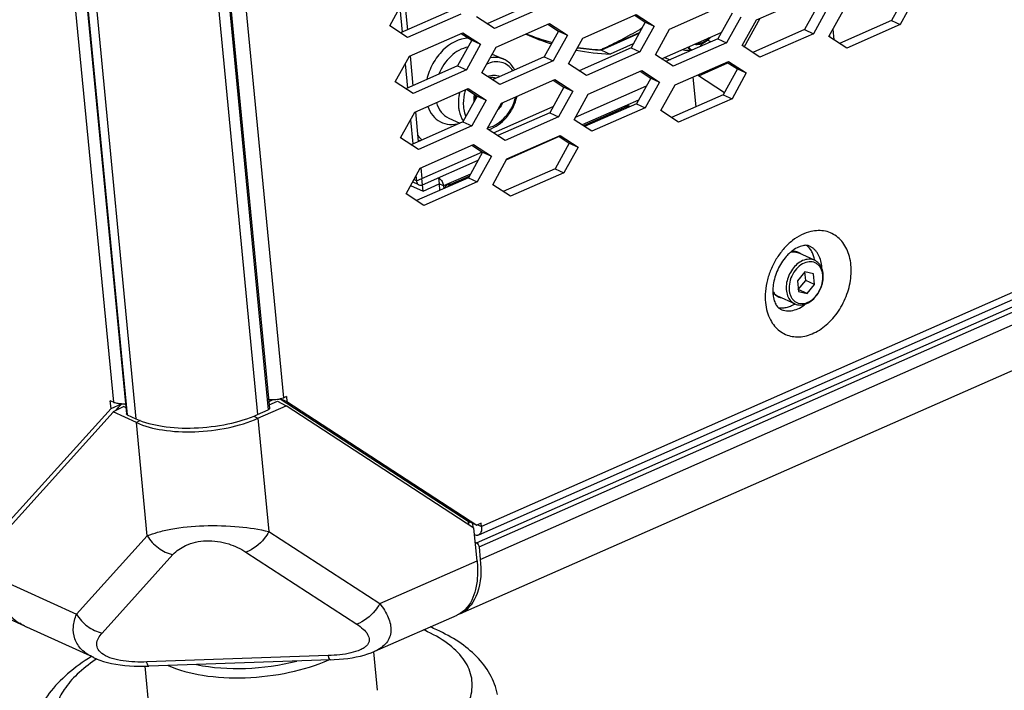
# Model space of a CAD drawing. Units: millimetres. Extents: x -1245 to 2499, y -983 to 1594.
# Drawn here: x 1718 to 1860, y 801 to 897 of the extents above; entities that cross this region are included whole.
import ezdxf

# ---------------------------------------------------------------- set-up
doc = ezdxf.new("R2010")
doc.units = ezdxf.units.MM
doc.header["$LTSCALE"] = 46.255
doc.layers.get('0').update_dxf_attribs({"linetype": 'CONTINUOUS'})
for name, color, linetype in [('00_COMPONENTS', 7, 'CONTINUOUS'), ('02___PRT_ALL_AXES', 7, 'CONTINUOUS'), ('10_ALL_CHAMFER', 7, 'CONTINUOUS'), ('20_ALL_FEATURES', 7, 'CONTINUOUS'), ('3_ALL_AXES', 7, 'CONTINUOUS'), ('7_ALL_FEATURES', 7, 'CONTINUOUS')]:
    doc.layers.add(name, color=color, linetype=linetype)

msp = doc.modelspace()

# ---------------------------------------------------------------- linework, layer by layer
at = {"color": 9, "linetype": 'Continuous'}
msp.add_line((1719.04, 969.27), (1731.29, 842.22), dxfattribs=at)
at = {"color": 2, "linetype": 'Continuous'}
msp.add_line((1826.45, 857.95), (1826.48, 857.98), dxfattribs=at)
at = {"color": 3, "linetype": 'Continuous'}
for p, q in [((1730.95, 841.34), (1730.85, 842.42)), ((1731.29, 842.22), (1730.85, 842.42)), ((1713.66, 822.2), (1730.95, 841.34))]:
    msp.add_line(p, q, dxfattribs=at)
at = {"color": 7, "linetype": 'Continuous'}
for p, q in [((1730.95, 841.34), (1732.45, 842)), ((1731.57, 841), (1732.47, 842))]:
    msp.add_line(p, q, dxfattribs=at)
at = {"color": 3, "linetype": 'Continuous'}
msp.add_arc((1732.48, 846.53), 4.53, 269.915, 276.8863, dxfattribs=at)
at = {"color": 7, "linetype": 'Continuous'}
for points, knots in [([(1830.39, 863.58), (1830.37, 863.59), (1830.33, 863.62), (1830.28, 863.65), (1830.25, 863.67), (1830.22, 863.69), (1830.21, 863.7), (1830.2, 863.71), (1830.19, 863.71), (1830.18, 863.71), (1830.18, 863.72), (1830.16, 863.73), (1830.13, 863.74), (1830.09, 863.76), (1830.05, 863.78), (1830.02, 863.8), (1830, 863.81), (1829.99, 863.81), (1829.98, 863.82), (1829.98, 863.82), (1829.96, 863.82), (1829.95, 863.83), (1829.92, 863.84), (1829.88, 863.85), (1829.84, 863.86), (1829.81, 863.87), (1829.79, 863.88), (1829.77, 863.89), (1829.76, 863.89), (1829.75, 863.9), (1829.74, 863.9), (1829.72, 863.9), (1829.7, 863.91), (1829.68, 863.91), (1829.65, 863.92), (1829.62, 863.92), (1829.58, 863.93), (1829.55, 863.94), (1829.53, 863.94), (1829.52, 863.94), (1829.51, 863.95), (1829.5, 863.95), (1829.49, 863.95), (1829.47, 863.95), (1829.44, 863.95), (1829.39, 863.95), (1829.34, 863.96), (1829.31, 863.96), (1829.28, 863.96), (1829.27, 863.96), (1829.26, 863.96), (1829.26, 863.96), (1829.24, 863.96), (1829.22, 863.96), (1829.19, 863.96), (1829.15, 863.96), (1829.09, 863.95), (1829.04, 863.95), (1829.01, 863.95)], [0, 0, 0, 0, 0.0625, 0.09375, 0.125, 0.140625, 0.15625, 0.164062, 0.167969, 0.171875, 0.179688, 0.1875, 0.21875, 0.25, 0.28125, 0.3125, 0.320312, 0.328125, 0.332031, 0.335938, 0.34375, 0.359375, 0.375, 0.40625, 0.4375, 0.453125, 0.46875, 0.484375, 0.492188, 0.5, 0.507812, 0.515625, 0.53125, 0.546875, 0.5625, 0.59375, 0.625, 0.640625, 0.65625, 0.664062, 0.667969, 0.671875, 0.679688, 0.6875, 0.71875, 0.75, 0.78125, 0.8125, 0.820312, 0.828125, 0.832031, 0.835938, 0.84375, 0.859375, 0.875, 0.90625, 0.9375, 1, 1, 1, 1]), ([(1826.33, 858.1), (1826.35, 858.08), (1826.38, 858.04), (1826.42, 857.99), (1826.44, 857.96), (1826.46, 857.94), (1826.47, 857.92), (1826.48, 857.91), (1826.49, 857.9), (1826.5, 857.89), (1826.51, 857.88), (1826.54, 857.85), (1826.57, 857.82), (1826.6, 857.79), (1826.63, 857.76), (1826.64, 857.75), (1826.65, 857.74), (1826.65, 857.73), (1826.66, 857.73), (1826.67, 857.72), (1826.69, 857.71), (1826.71, 857.69), (1826.74, 857.67), (1826.77, 857.64), (1826.8, 857.62), (1826.81, 857.61), (1826.83, 857.6), (1826.84, 857.59), (1826.85, 857.58), (1826.85, 857.58), (1826.86, 857.58), (1826.86, 857.57), (1826.87, 857.57), (1826.89, 857.56), (1826.91, 857.55), (1826.93, 857.53), (1826.97, 857.51), (1827, 857.49), (1827.02, 857.48), (1827.04, 857.47), (1827.05, 857.46), (1827.06, 857.46), (1827.06, 857.46), (1827.07, 857.45), (1827.09, 857.44), (1827.13, 857.43), (1827.17, 857.41), (1827.21, 857.39), (1827.24, 857.38), (1827.26, 857.37), (1827.27, 857.37), (1827.28, 857.37), (1827.29, 857.36), (1827.3, 857.36), (1827.32, 857.35), (1827.35, 857.35), (1827.38, 857.34), (1827.44, 857.32), (1827.49, 857.31), (1827.52, 857.3)], [0, 0, 0, 0, 0.0625, 0.09375, 0.125, 0.140625, 0.15625, 0.164062, 0.171875, 0.179688, 0.1875, 0.21875, 0.25, 0.28125, 0.3125, 0.320312, 0.328125, 0.332031, 0.335938, 0.34375, 0.359375, 0.375, 0.40625, 0.4375, 0.453125, 0.46875, 0.484375, 0.492188, 0.496094, 0.5, 0.503906, 0.507812, 0.515625, 0.53125, 0.546875, 0.5625, 0.59375, 0.625, 0.640625, 0.65625, 0.664062, 0.667969, 0.671875, 0.679688, 0.6875, 0.71875, 0.75, 0.78125, 0.8125, 0.820312, 0.828125, 0.832031, 0.835938, 0.84375, 0.859375, 0.875, 0.90625, 0.9375, 1, 1, 1, 1])]:
    msp.add_open_spline(points, degree=3, knots=knots, dxfattribs=at)
at = {"color": 3, "linetype": 'Continuous'}
msp.add_open_spline([(1732.47, 842), (1732.26, 842), (1731.94, 842.03), (1731.55, 842.12), (1731.37, 842.18), (1731.29, 842.22)], degree=3, knots=[0, 0, 0, 0, 0.541967, 0.783931, 1, 1, 1, 1], dxfattribs=at)
at = {"layer": '00_COMPONENTS', "color": 9, "linetype": 'Continuous'}
for p, q in [((1783.63, 821.98), (2214.45, 1011.74)), ((1783.99, 821.39), (2214.81, 1011.14)), ((1784.16, 819.6), (2214.98, 1009.35)), ((1720.85, 969.32), (1733.28, 840.42)), ((1739.65, 969.35), (1752.08, 840.46)), ((1741.19, 970.03), (1753.61, 841.14)), ((1722.12, 968.74), (1734.55, 839.85)), ((1808.06, 887.76), (1797.85, 883.26)), ((1806.96, 885.77), (1805.01, 884.91)), ((1805.25, 884.8), (1805.01, 884.91)), ((1774.97, 874.11), (1774.58, 874.3)), ((1774.97, 874.11), (1775.74, 874.45)), ((1775.83, 873.56), (1775.74, 874.45)), ((1778.86, 873.39), (1778.22, 873.68)), ((1779.62, 873.73), (1778.86, 873.39)), ((1779.87, 873.62), (1779.62, 873.73)), ((1751.53, 840.23), (1752.13, 839.92)), ((1735.16, 839.59), (1734.6, 839.3)), ((1736.17, 822.98), (1734.6, 839.3)), ((1752.13, 839.92), (1753.7, 823.6)), ((1782.44, 824.87), (1782.69, 824.98)), ((1725.97, 811.69), (1736.17, 822.98)), ((1753.7, 823.6), (1769.67, 813.22)), ((1729.67, 808.98), (1739.88, 820.28)), ((1750.39, 820.65), (1766.36, 810.27)), ((1769.67, 813.22), (1783.7, 819.39)), ((1714.43, 816.97), (1725.97, 811.69)), ((1762.26, 805.73), (1736.09, 804.81))]:
    msp.add_line(p, q, dxfattribs=at)
at = {"layer": '00_COMPONENTS', "color": 7, "linetype": 'Continuous'}
for p, q in [((1781.29, 811.78), (2212.11, 1001.54)), ((1370.3, 969.39), (1718.46, 810.02)), ((1720.74, 969.44), (1733.17, 840.55)), ((1741.37, 970.22), (1753.8, 841.33)), ((1773.26, 900.18), (1773.67, 895.9)), ((1822.2, 893.41), (1824.49, 897.55)), ((1801.48, 893.02), (1807.11, 895.5)), ((1807.03, 895.35), (1801.61, 892.96)), ((1810.28, 891.73), (1818.9, 895.52)), ((1834.98, 895.96), (1835.13, 894.44)), ((1817.39, 894.16), (1816.92, 894.38)), ((1801.61, 892.96), (1802.88, 892.38)), ((1806.2, 893.85), (1802.88, 892.38)), ((1814.3, 893.14), (1814.61, 893)), ((1774.04, 892.12), (1774.45, 887.84)), ((1785.9, 892.4), (1787.55, 891.64)), ((1810.73, 891.92), (1811.51, 891.57)), ((1815.64, 889.27), (1819.86, 891.13)), ((1814.8, 889.08), (1815.21, 884.8)), ((1815.48, 889.38), (1819.35, 886.86)), ((1774.81, 884.07), (1775.23, 879.79)), ((1786.06, 881.06), (1794.68, 884.85)), ((1805.01, 884.91), (1798.83, 882.19)), ((1805.25, 884.8), (1799.03, 882.06)), ((1805.73, 884.82), (1805.51, 884.93)), ((1779.62, 883.18), (1781.24, 882.44)), ((1775.2, 880.03), (1775.49, 879.9)), ((1795.54, 880.52), (1787.95, 877.18)), ((1775.74, 874.45), (1784.46, 878.29)), ((1775.59, 876.01), (1775.74, 874.45)), ((1778.14, 874.58), (1778.22, 873.68)), ((1782.74, 875.1), (1779.62, 873.73)), ((1782.59, 874.82), (1779.87, 873.62)), ((1775.91, 872.66), (1775.83, 873.56)), ((1778.86, 873.39), (1778.89, 873)), ((1732.78, 841.61), (1731.25, 840.84)), ((1731.62, 841.02), (1732.5, 842)), ((1732.78, 841.61), (1733.08, 841.47)), ((1732.83, 842.02), (1733.04, 841.92)), ((1752.13, 839.92), (1756.17, 841.7)), ((1754.26, 842.56), (1753.7, 842.31)), ((1753.74, 841.86), (1754.92, 842.38)), ((1754.92, 842.38), (1756.17, 841.7)), ((1755.35, 842.7), (1782.42, 825.1)), ((1783.24, 824.09), (1756.17, 841.7)), ((1713.98, 821.67), (1731.25, 840.8)), ((1731.25, 840.8), (1731.25, 840.84)), ((1734.6, 839.3), (1731.25, 840.84)), ((1733.28, 840.42), (1734.55, 839.85)), ((1752.08, 840.46), (1753.61, 841.14)), ((1782.42, 825.1), (1782.47, 824.6)), ((1783.7, 819.39), (1783.24, 824.09)), ((1783.44, 822.07), (1783.63, 821.98)), ((1783.99, 821.39), (1784.16, 819.6)), ((1768.95, 806.35), (1780.82, 811.58)), ((1728.46, 805.44), (1718.84, 809.84)), ((1767.42, 805.81), (1767.95, 805.97)), ((1767.95, 805.97), (1768.45, 806.14)), ((1768.45, 806.14), (1768.95, 806.35)), ((1769.35, 800.73), (1768.81, 806.29)), ((1728.45, 805.44), (1728.82, 805.28)), ((1728.82, 805.28), (1729.34, 805.08)), ((1729.34, 805.08), (1729.88, 804.9)), ((1729.88, 804.9), (1730.45, 804.75)), ((1730.45, 804.75), (1731.03, 804.61)), ((1731.03, 804.61), (1731.64, 804.49)), ((1762.58, 805.13), (1736.41, 804.21)), ((1762.58, 805.13), (1763.13, 805.15)), ((1763.13, 805.15), (1763.81, 805.2)), ((1763.81, 805.2), (1764.46, 805.26)), ((1764.46, 805.26), (1765.1, 805.33)), ((1765.1, 805.33), (1765.71, 805.43)), ((1765.71, 805.43), (1766.3, 805.54)), ((1766.3, 805.54), (1766.88, 805.66)), ((1766.88, 805.66), (1767.42, 805.81)), ((1731.64, 804.49), (1732.27, 804.39)), ((1732.27, 804.39), (1732.93, 804.31)), ((1732.93, 804.31), (1733.6, 804.26)), ((1733.6, 804.26), (1734.31, 804.22)), ((1734.31, 804.22), (1735.04, 804.2)), ((1735.04, 804.2), (1735.79, 804.2)), ((1735.79, 804.2), (1736.41, 804.21)), ((1736.5, 797.56), (1735.86, 804.2))]:
    msp.add_line(p, q, dxfattribs=at)
at = {"layer": '00_COMPONENTS', "color": 3, "linetype": 'Continuous'}
for p, q in [((1772.57, 899.05), (1772.9, 895.56)), ((1773.35, 890.99), (1773.68, 887.5)), ((1774.12, 882.93), (1774.46, 879.45)), ((1775.83, 873.56), (1783.84, 877.09)), ((1774.9, 874.88), (1774.97, 874.11)), ((1774.13, 873.48), (1775.91, 872.66)), ((1775.33, 873.54), (1774.4, 873.97)), ((1775.91, 872.66), (1778.22, 873.68)), ((1778.22, 873.68), (1778.31, 872.75))]:
    msp.add_line(p, q, dxfattribs=at)
at = {"layer": '00_COMPONENTS', "color": 4, "linetype": 'Continuous'}
msp.add_line((1834.47, 895.03), (1834.48, 894.86), dxfattribs=at)
at = {"layer": '00_COMPONENTS', "color": 7, "linetype": 'Continuous'}
for centre, radius, start, end in [((1776.33, 948.07), 60.54, 298.0503, 300.9527), ((1804.15, 925.02), 32.63, 245.7316, 252.6878), ((1802.94, 925.76), 32.8, 248.277, 255.1635), ((1781.21, 938.83), 50.1, 294.6444, 298.1003), ((1813, 897.57), 4.86, 309.3135, 311.522), ((1804.63, 927.33), 34.99, 259.066, 267.127), ((1803.38, 928.06), 35.14, 261.5026, 267.1248), ((1783.37, 934.14), 44.93, 293.7713, 293.8905), ((1783.08, 934.81), 45.66, 293.8922, 294.6175), ((1813.84, 895.96), 3.02, 279.9589, 283.7063), ((1814.91, 893.65), 0.719, 232.8809, 240.5632), ((1814.91, 893.64), 0.7, 240.5887, 245.4817), ((1814.91, 893.65), 0.712, 245.4972, 252.1451), ((1814.37, 894.62), 1.88, 323.1543, 334.5339), ((1814.36, 894.63), 1.9, 334.5109, 337.1093), ((1786.2, 885.93), 2.76, 180.9669, 182.0823), ((1786.72, 885.9), 3.28, 169.8804, 171.7731), ((1779.55, 884.39), 5.78, 220.3793, 229.0485), ((1779.34, 814.94), 3.67, 293.7767, 297.424), ((1779.34, 814.95), 3.69, 297.4227, 297.9212), ((1779.81, 815.15), 3.68, 289.9813, 293.7699), ((1779.81, 815.14), 3.67, 293.7721, 296.8091), ((1721.58, 815.8), 6.56, 234.6782, 239.2647), ((1721.54, 815.72), 6.47, 239.2694, 243.2648), ((1721.14, 815.86), 6.43, 245.3691, 246.985), ((1721.52, 815.69), 6.43, 243.2689, 245.405), ((1766.27, 783.97), 28, 65.4207, 67.635)]:
    msp.add_arc(centre, radius, start, end, dxfattribs=at)
at = {"layer": '00_COMPONENTS', "color": 9, "linetype": 'Continuous'}
for centre, radius, start, end in [((1802.73, 925.6), 32.56, 248.5169, 249.7588), ((1802.75, 925.67), 32.64, 249.7587, 250.6537), ((1802.84, 925.93), 32.92, 250.6606, 255.4094), ((1803.25, 928.16), 35.18, 261.747, 267.122), ((1785.77, 887.74), 1.29, 62.7092, 65.3762), ((1783.79, 887.31), 4.12, 328.1614, 332.1096), ((1783.74, 887.34), 4.18, 332.1012, 332.8739), ((1784.56, 885.15), 3.44, 281.635, 282.9681), ((1766.4, 788.07), 23.44, 65.4036, 65.8298), ((1742.89, 784.15), 25.32, 123.5517, 124.1595)]:
    msp.add_arc(centre, radius, start, end, dxfattribs=at)
for points, knots in [([(1782.48, 894.69), (1781.11, 894.67), (1779, 893.47), (1777.24, 891.06), (1776.64, 889.52), (1776.46, 888.73)], [0, 0, 0, 0, 0.457271, 0.726064, 1, 1, 1, 1]), ([(1815.38, 893.97), (1815.45, 893.96), (1815.76, 893.95), (1816.08, 894.03), (1816.29, 894.13)], [0, 0, 0, 0, 0.238751, 1, 1, 1, 1]), ([(1816.29, 894.13), (1816.37, 894.16), (1816.69, 894.33), (1816.98, 894.56), (1817.17, 894.76)], [0, 0, 0, 0, 0.238196, 1, 1, 1, 1]), ([(1782.4, 893.39), (1781.49, 893.24), (1779.67, 892.17), (1778.57, 890.47), (1778.18, 889.49)], [0, 0, 0, 0, 0.465633, 1, 1, 1, 1]), ([(1788.85, 889.99), (1788.66, 890.28), (1788.19, 890.81), (1786.9, 891.43), (1785.75, 891.25), (1785.1, 890.95)], [0, 0, 0, 0, 0.249592, 0.489842, 1, 1, 1, 1]), ([(1787.55, 891.64), (1787.41, 891.71), (1786.78, 891.94), (1786.07, 891.93), (1785.58, 891.83)], [0, 0, 0, 0, 0.243547, 1, 1, 1, 1]), ([(1785.24, 889.14), (1785.52, 889.28), (1786.11, 889.45), (1786.72, 889.3), (1786.96, 889.16)], [0, 0, 0, 0, 0.524259, 1, 1, 1, 1]), ([(1781.19, 886.87), (1781.15, 886.7), (1781.01, 886.01), (1780.98, 885.3), (1781.03, 884.78)], [0, 0, 0, 0, 0.25825, 1, 1, 1, 1]), ([(1782.03, 887.24), (1781.96, 887.04), (1781.74, 886.25), (1781.68, 885.41), (1781.74, 884.8)], [0, 0, 0, 0, 0.259247, 1, 1, 1, 1]), ([(1777.85, 885.4), (1777.99, 884.91), (1778.41, 884.01), (1779.2, 883.37), (1779.62, 883.18)], [0, 0, 0, 0, 0.522882, 1, 1, 1, 1]), ([(1785.34, 881.8), (1786.27, 882.01), (1788.06, 883.28), (1789.02, 885.18), (1789.27, 886.23)], [0, 0, 0, 0, 0.46967, 1, 1, 1, 1]), ([(1776.59, 884.85), (1776.76, 884.37), (1777.23, 883.5), (1778.36, 882.55), (1779.77, 882.16), (1780.74, 882.28), (1781.21, 882.42)], [0, 0, 0, 0, 0.261823, 0.504372, 0.744399, 1, 1, 1, 1]), ([(1781.03, 884.78), (1781.05, 884.59), (1781.16, 883.87), (1781.43, 883.17), (1781.73, 882.72)], [0, 0, 0, 0, 0.265739, 1, 1, 1, 1]), ([(1781.74, 884.8), (1781.75, 884.68), (1781.81, 884.2), (1781.95, 883.73), (1782.1, 883.4)], [0, 0, 0, 0, 0.260532, 1, 1, 1, 1]), ([(1736.17, 822.98), (1736.66, 823.19), (1737.78, 823.56), (1740.48, 824.18), (1744.42, 824.55), (1749.17, 824.41), (1752.3, 823.94), (1753.7, 823.6)], [0, 0, 0, 0, 0.08925, 0.198538, 0.467965, 0.755848, 1, 1, 1, 1]), ([(1736.17, 822.98), (1736.58, 822.31), (1737.67, 821.13), (1739.12, 820.45), (1739.88, 820.28)], [0, 0, 0, 0, 0.504906, 1, 1, 1, 1]), ([(1753.7, 823.6), (1753.51, 823.25), (1752.68, 822.01), (1751.43, 820.99), (1750.39, 820.65)], [0, 0, 0, 0, 0.265588, 1, 1, 1, 1]), ([(1739.88, 820.28), (1740.38, 820.83), (1741.87, 821.87), (1744.74, 822.45), (1747.78, 822.01), (1749.63, 821.14), (1750.39, 820.65)], [0, 0, 0, 0, 0.198504, 0.466761, 0.757757, 1, 1, 1, 1]), ([(1769.67, 813.22), (1769.48, 812.87), (1768.65, 811.63), (1767.4, 810.62), (1766.36, 810.27)], [0, 0, 0, 0, 0.265588, 1, 1, 1, 1]), ([(1769.67, 813.22), (1770.16, 812.6), (1770.96, 811.38), (1771.4, 809.62), (1771.14, 808.35), (1770.47, 807.21), (1769.59, 806.63), (1768.95, 806.35)], [0, 0, 0, 0, 0.285167, 0.525521, 0.635944, 0.747636, 1, 1, 1, 1]), ([(1728.45, 805.44), (1727.82, 805.73), (1726.69, 806.44), (1725.61, 808.07), (1725.41, 809.93), (1725.74, 811.11), (1725.97, 811.69)], [0, 0, 0, 0, 0.278412, 0.519632, 0.752017, 1, 1, 1, 1]), ([(1725.97, 811.69), (1726.38, 811.01), (1727.47, 809.84), (1728.92, 809.15), (1729.67, 808.98)], [0, 0, 0, 0, 0.504906, 1, 1, 1, 1]), ([(1766.36, 810.27), (1766.68, 810.05), (1767.27, 809.62), (1767.95, 808.88), (1768.22, 808.13), (1768.09, 807.56), (1767.82, 807.17), (1767.4, 806.83), (1766.64, 806.42), (1765.46, 806.07), (1763.91, 805.82), (1762.82, 805.75), (1762.26, 805.73)], [0, 0, 0, 0, 0.119492, 0.222428, 0.308611, 0.350858, 0.397733, 0.452503, 0.515923, 0.663471, 0.827909, 1, 1, 1, 1]), ([(1736.09, 804.81), (1735.52, 804.79), (1734.39, 804.79), (1732.72, 804.93), (1731.18, 805.24), (1729.92, 805.76), (1729.06, 806.5), (1728.82, 807.44), (1729.11, 808.28), (1729.47, 808.75), (1729.67, 808.98)], [0, 0, 0, 0, 0.16952, 0.338294, 0.498815, 0.637168, 0.742293, 0.82517, 0.90771, 1, 1, 1, 1]), ([(1772.04, 790.4), (1773.47, 791.03), (1776.08, 792.36), (1779.4, 794.74), (1781.75, 797.31), (1783.04, 800.05), (1783.06, 802.88), (1781.75, 805.49), (1779.35, 807.71), (1777.3, 808.85), (1776.15, 809.38)], [0, 0, 0, 0, 0.171673, 0.320403, 0.445542, 0.55072, 0.645758, 0.745147, 0.861203, 1, 1, 1, 1]), ([(1728.67, 805.1), (1727.76, 804.48), (1726.12, 803.21), (1724.2, 801.04), (1723.03, 798.77), (1722.71, 796.44), (1723.31, 794.18), (1724.76, 792.13), (1726.94, 790.33), (1728.72, 789.37), (1729.7, 788.92)], [0, 0, 0, 0, 0.154237, 0.287327, 0.402114, 0.505411, 0.60771, 0.719891, 0.849496, 1, 1, 1, 1]), ([(1736.41, 804.21), (1736.34, 804.21), (1736.18, 804.46), (1736.13, 804.66), (1736.09, 804.81)], [0, 0, 0, 0, 0.313919, 1, 1, 1, 1]), ([(1762.58, 805.13), (1762.5, 805.12), (1762.35, 805.37), (1762.3, 805.57), (1762.26, 805.73)], [0, 0, 0, 0, 0.313928, 1, 1, 1, 1])]:
    msp.add_open_spline(points, degree=3, knots=knots, dxfattribs=at)
at = {"layer": '00_COMPONENTS', "color": 7, "linetype": 'Continuous'}
for points, knots in [([(1816.23, 893.94), (1816.02, 893.85), (1815.61, 893.73), (1815.17, 893.74), (1814.97, 893.79)], [0, 0, 0, 0, 0.513201, 1, 1, 1, 1]), ([(1817.38, 894.85), (1817.3, 894.75), (1816.97, 894.38), (1816.56, 894.09), (1816.23, 893.94)], [0, 0, 0, 0, 0.261593, 1, 1, 1, 1]), ([(1813.24, 893.03), (1813.51, 892.95), (1813.89, 892.92), (1814.27, 892.97), (1814.36, 892.98)], [0, 0, 0, 0, 0.740865, 1, 1, 1, 1]), ([(1789.12, 890.11), (1789.03, 890.28), (1788.65, 890.91), (1788.05, 891.42), (1787.55, 891.64)], [0, 0, 0, 0, 0.259531, 1, 1, 1, 1]), ([(1786.31, 888.92), (1786.25, 888.94), (1785.99, 889.03), (1785.7, 889.02), (1785.5, 888.97)], [0, 0, 0, 0, 0.231662, 1, 1, 1, 1]), ([(1785.37, 881.52), (1786.36, 881.81), (1788.21, 883.19), (1789.2, 885.21), (1789.46, 886.31)], [0, 0, 0, 0, 0.477075, 1, 1, 1, 1]), ([(1805.01, 884.91), (1805.09, 884.95), (1805.26, 884.99), (1805.44, 884.96), (1805.51, 884.93)], [0, 0, 0, 0, 0.521965, 1, 1, 1, 1]), ([(1805.73, 884.82), (1805.66, 884.85), (1805.49, 884.88), (1805.33, 884.84), (1805.25, 884.8)], [0, 0, 0, 0, 0.478386, 1, 1, 1, 1]), ([(1778.14, 874.58), (1778.2, 874.55), (1778.46, 874.37), (1778.64, 874.09), (1778.73, 873.87)], [0, 0, 0, 0, 0.212362, 1, 1, 1, 1]), ([(1779.03, 873.06), (1779.06, 873.14), (1779.19, 873.41), (1779.42, 873.64), (1779.62, 873.73)], [0, 0, 0, 0, 0.266262, 1, 1, 1, 1]), ([(1779.87, 873.62), (1779.82, 873.6), (1779.65, 873.51), (1779.51, 873.36), (1779.42, 873.24)], [0, 0, 0, 0, 0.234854, 1, 1, 1, 1]), ([(1733.28, 840.42), (1733.26, 840.43), (1733.22, 840.46), (1733.17, 840.51), (1733.17, 840.55)], [0, 0, 0, 0, 0.308768, 1, 1, 1, 1]), ([(1734.55, 839.85), (1735.73, 839.3), (1738.54, 838.6), (1743.03, 838.4), (1747.69, 838.96), (1750.71, 839.86), (1752.08, 840.46)], [0, 0, 0, 0, 0.217988, 0.477877, 0.749596, 1, 1, 1, 1]), ([(1753.8, 841.33), (1753.8, 841.31), (1753.78, 841.22), (1753.68, 841.17), (1753.61, 841.14)], [0, 0, 0, 0, 0.188168, 1, 1, 1, 1]), ([(1734.6, 839.3), (1735.78, 838.76), (1738.59, 838.06), (1743.09, 837.85), (1747.75, 838.41), (1750.76, 839.31), (1752.13, 839.92)], [0, 0, 0, 0, 0.217987, 0.477877, 0.749598, 1, 1, 1, 1]), ([(1784.16, 819.6), (1784.32, 817.97), (1784.3, 815.05), (1782.54, 812.41), (1781.46, 811.86)], [0, 0, 0, 0, 0.576006, 1, 1, 1, 1]), ([(1783.7, 819.39), (1783.77, 818.67), (1783.81, 817.27), (1783.5, 814.84), (1782.76, 813.15), (1782, 812.39)], [0, 0, 0, 0, 0.296524, 0.563011, 1, 1, 1, 1]), ([(1714.07, 816.91), (1714.24, 815.42), (1715.06, 812.61), (1717.26, 810.57), (1718.46, 810.02)], [0, 0, 0, 0, 0.53194, 1, 1, 1, 1]), ([(1782, 812.39), (1781.93, 812.32), (1781.64, 812.05), (1781.32, 811.83), (1781.06, 811.69)], [0, 0, 0, 0, 0.255362, 1, 1, 1, 1]), ([(1786.63, 800.14), (1786.44, 801.16), (1785.68, 803.15), (1783.69, 805.71), (1781.05, 807.83), (1779, 808.93), (1777.91, 809.43)], [0, 0, 0, 0, 0.23489, 0.474923, 0.727444, 1, 1, 1, 1]), ([(1728.13, 805.59), (1726.93, 804.85), (1724.72, 803.28), (1721.97, 800.46), (1720.12, 797.24), (1719.65, 794.85), (1719.65, 793.68)], [0, 0, 0, 0, 0.278288, 0.532024, 0.769455, 1, 1, 1, 1]), ([(1739.18, 804.31), (1740.74, 803.59), (1744.46, 802.66), (1750.39, 802.38), (1756.54, 803.12), (1760.53, 804.31), (1762.34, 805.11)], [0, 0, 0, 0, 0.217846, 0.477725, 0.749518, 1, 1, 1, 1]), ([(1743.27, 804.45), (1745.57, 803.95), (1750.46, 803.66), (1755.3, 804.33), (1757.71, 804.95)], [0, 0, 0, 0, 0.486119, 1, 1, 1, 1])]:
    msp.add_open_spline(points, degree=3, knots=knots, dxfattribs=at)
for points in [[(1814.02, 893.37), (1814.09, 893.27), (1814.19, 893.19), (1814.3, 893.14)], [(1814.21, 893.45), (1814.26, 893.31), (1814.36, 893.17), (1814.48, 893.08)], [(1783.48, 886.37), (1783.45, 886.21), (1783.44, 886.05), (1783.44, 885.88)], [(1778.73, 873.87), (1778.79, 873.72), (1778.84, 873.55), (1778.86, 873.39)], [(1783.63, 821.98), (1783.84, 821.89), (1783.97, 821.62), (1783.99, 821.39)]]:
    msp.add_open_spline(points, degree=3, dxfattribs=at)
at = {"layer": '00_COMPONENTS', "color": 9, "linetype": 'Continuous'}
for points in [[(1783.27, 885.52), (1783.26, 885.68), (1783.26, 885.84), (1783.27, 886)], [(1783.27, 886), (1783.28, 886.19), (1783.31, 886.38), (1783.35, 886.57)], [(1787.29, 885.14), (1787.13, 884.88), (1786.94, 884.64), (1786.72, 884.43)]]:
    msp.add_open_spline(points, degree=3, dxfattribs=at)
at = {"layer": '00_COMPONENTS', "color": 3, "linetype": 'Continuous'}
msp.add_open_spline([(1774.97, 874.11), (1774.98, 874.05), (1775.02, 873.83), (1775.18, 873.61), (1775.33, 873.54)], degree=3, knots=[0, 0, 0, 0, 0.279764, 1, 1, 1, 1], dxfattribs=at)
msp.add_open_spline([(1775.33, 873.54), (1775.48, 873.47), (1775.67, 873.49), (1775.83, 873.56)], degree=3, dxfattribs=at)
at = {"layer": '02___PRT_ALL_AXES', "color": 7, "linetype": 'Continuous'}
msp.add_line((1832.37, 862.68), (1832.37, 862.68), dxfattribs=at)
for centre, radius, start, end in [((1827.74, 861.87), 4.69, 9.7765, 9.9403), ((1831.81, 858.28), 5.49, 180.8861, 185.4373), ((1827.09, 860.41), 4.68, 300.6879, 300.8648), ((1827.08, 860.42), 4.69, 300.8648, 301.0297)]:
    msp.add_arc(centre, radius, start, end, dxfattribs=at)
at = {"layer": '02___PRT_ALL_AXES', "color": 9, "linetype": 'Continuous'}
msp.add_arc((1828.11, 861.37), 5.28, 1.3656, 5.471, dxfattribs=at)
for points, knots in [([(1837.57, 862.02), (1837.54, 862.43), (1837.4, 863.21), (1837.01, 864.3), (1836.45, 865.25), (1835.72, 866.01), (1834.86, 866.58), (1833.9, 866.91), (1832.86, 867), (1832.16, 866.91), (1831.81, 866.83)], [0, 0, 0, 0, 0.141788, 0.275643, 0.401997, 0.52235, 0.639199, 0.755698, 0.875074, 1, 1, 1, 1]), ([(1831.81, 866.83), (1831.34, 866.72), (1830.4, 866.38), (1829.1, 865.54), (1827.91, 864.42), (1826.89, 863.07), (1826.08, 861.54), (1825.51, 859.9), (1825.22, 858.24), (1825.21, 857.13), (1825.27, 856.6)], [0, 0, 0, 0, 0.109457, 0.227033, 0.3519, 0.482103, 0.614965, 0.747477, 0.87667, 1, 1, 1, 1]), ([(1833.37, 861.87), (1833.34, 862.19), (1833.22, 862.81), (1832.9, 863.51), (1832.57, 863.99), (1832.28, 864.29), (1831.96, 864.54), (1831.72, 864.67), (1831.6, 864.73)], [0, 0, 0, 0, 0.275412, 0.531112, 0.652552, 0.770476, 0.885892, 1, 1, 1, 1]), ([(1825.98, 854.1), (1826.14, 853.79), (1826.53, 853.2), (1827.27, 852.49), (1828.13, 851.97), (1829.1, 851.68), (1830.14, 851.62), (1831.2, 851.79), (1832.27, 852.19), (1833.31, 852.79), (1834.3, 853.58), (1835.51, 854.87), (1836.47, 856.42), (1837.14, 858.11), (1837.58, 859.83), (1837.66, 861.16), (1837.57, 862.02)], [0, 0, 0, 0, 0.055647, 0.108842, 0.160737, 0.212727, 0.266186, 0.32222, 0.381513, 0.444292, 0.510371, 0.57923, 0.721758, 0.793758, 0.864793, 1, 1, 1, 1]), ([(1825.27, 856.6), (1825.31, 856.15), (1825.46, 855.29), (1825.78, 854.47), (1825.98, 854.1)], [0, 0, 0, 0, 0.515992, 1, 1, 1, 1]), ([(1827.44, 855.63), (1827.57, 855.57), (1827.85, 855.47), (1828.29, 855.39), (1828.75, 855.39), (1829.39, 855.48), (1830.19, 855.77), (1830.77, 856.16), (1831.05, 856.39)], [0, 0, 0, 0, 0.112669, 0.226876, 0.344009, 0.465191, 0.721966, 1, 1, 1, 1])]:
    msp.add_open_spline(points, degree=3, knots=knots, dxfattribs=at)
at = {"layer": '02___PRT_ALL_AXES', "color": 7, "linetype": 'Continuous'}
for points, knots in [([(1831.6, 864.73), (1831.54, 864.75), (1831.41, 864.8), (1831.19, 864.84), (1830.92, 864.84), (1830.6, 864.79), (1830.23, 864.68), (1829.64, 864.42), (1829.22, 864.13), (1828.94, 863.89)], [0, 0, 0, 0, 0.066509, 0.141189, 0.231054, 0.341051, 0.473631, 0.628942, 1, 1, 1, 1]), ([(1832.37, 862.68), (1832.33, 862.91), (1832.22, 863.33), (1831.97, 863.92), (1831.63, 864.43), (1831.34, 864.71), (1831.19, 864.83)], [0, 0, 0, 0, 0.269164, 0.524456, 0.767135, 1, 1, 1, 1]), ([(1828.26, 863.23), (1828.01, 862.95), (1827.55, 862.34), (1827, 861.33), (1826.6, 860.25), (1826.44, 859.51), (1826.39, 859.14)], [0, 0, 0, 0, 0.245319, 0.5, 0.754681, 1, 1, 1, 1]), ([(1828.94, 863.89), (1828.88, 863.85), (1828.64, 863.64), (1828.42, 863.41), (1828.26, 863.23)], [0, 0, 0, 0, 0.241059, 1, 1, 1, 1]), ([(1826.39, 859.14), (1826.38, 859.06), (1826.34, 858.74), (1826.32, 858.43), (1826.33, 858.19)], [0, 0, 0, 0, 0.258566, 1, 1, 1, 1]), ([(1826.35, 857.76), (1826.38, 857.45), (1826.46, 857.03), (1826.65, 856.52), (1826.8, 856.23), (1826.96, 856.01), (1827.12, 855.84), (1827.28, 855.72), (1827.39, 855.66), (1827.44, 855.63)], [0, 0, 0, 0, 0.36761, 0.520406, 0.651098, 0.76061, 0.851805, 0.929488, 1, 1, 1, 1]), ([(1827.09, 855.88), (1827.28, 855.84), (1827.68, 855.81), (1828.28, 855.88), (1828.89, 856.07), (1829.28, 856.27), (1829.47, 856.38)], [0, 0, 0, 0, 0.232948, 0.47566, 0.730923, 1, 1, 1, 1])]:
    msp.add_open_spline(points, degree=3, knots=knots, dxfattribs=at)
at = {"layer": '10_ALL_CHAMFER', "color": 7, "linetype": 'Continuous'}
for p, q in [((1783.15, 824.16), (1783.08, 824.8)), ((1783.15, 824.15), (1783.09, 824.79))]:
    msp.add_line(p, q, dxfattribs=at)
at = {"layer": '10_ALL_CHAMFER', "color": 9, "linetype": 'Continuous'}
msp.add_line((1783.83, 824.58), (1784.35, 824.35), dxfattribs=at)
at = {"layer": '10_ALL_CHAMFER', "color": 7, "linetype": 'Continuous'}
for points, knots in [([(1832.35, 862.68), (1832.22, 862.74), (1831.95, 862.82), (1831.35, 862.87), (1830.9, 862.75), (1830.62, 862.63)], [0, 0, 0, 0, 0.236798, 0.479748, 1, 1, 1, 1]), ([(1831.21, 856.45), (1831.8, 856.71), (1832.58, 857.42), (1833.24, 858.59), (1833.55, 859.59), (1833.62, 860.59), (1833.44, 861.5), (1833.02, 862.24), (1832.58, 862.57), (1832.35, 862.68)], [0, 0, 0, 0, 0.255942, 0.395672, 0.53474, 0.667126, 0.788566, 0.898225, 1, 1, 1, 1]), ([(1830.62, 862.63), (1830.03, 862.37), (1829.25, 861.66), (1828.58, 860.49), (1828.28, 859.49), (1828.21, 858.5), (1828.39, 857.59), (1828.81, 856.84), (1829.24, 856.51), (1829.48, 856.4)], [0, 0, 0, 0, 0.255942, 0.395672, 0.53474, 0.667126, 0.788566, 0.898225, 1, 1, 1, 1]), ([(1830.83, 862.27), (1830.5, 862.13), (1829.86, 861.67), (1829.14, 860.71), (1828.71, 859.58), (1828.63, 858.59), (1828.76, 857.86), (1828.95, 857.39), (1829.22, 856.99), (1829.57, 856.69), (1829.98, 856.5), (1830.6, 856.39), (1831.08, 856.5), (1831.38, 856.63)], [0, 0, 0, 0, 0.129075, 0.270147, 0.414067, 0.550524, 0.613747, 0.672981, 0.728586, 0.781592, 0.833603, 0.886466, 1, 1, 1, 1]), ([(1831.38, 856.63), (1831.71, 856.78), (1832.35, 857.24), (1833.06, 858.2), (1833.5, 859.33), (1833.58, 860.32), (1833.45, 861.05), (1833.26, 861.52), (1832.99, 861.92), (1832.64, 862.22), (1832.23, 862.41), (1831.61, 862.52), (1831.13, 862.4), (1830.83, 862.27)], [0, 0, 0, 0, 0.129075, 0.270147, 0.414067, 0.550524, 0.613747, 0.672981, 0.728586, 0.781592, 0.833603, 0.886466, 1, 1, 1, 1]), ([(1829.48, 856.4), (1829.61, 856.35), (1829.88, 856.26), (1830.48, 856.21), (1830.93, 856.33), (1831.21, 856.45)], [0, 0, 0, 0, 0.236797, 0.479748, 1, 1, 1, 1]), ([(1755.85, 842.87), (1755.82, 842.85), (1755.65, 842.78), (1755.48, 842.73), (1755.35, 842.7)], [0, 0, 0, 0, 0.238149, 1, 1, 1, 1]), ([(1755.35, 842.7), (1755.22, 842.66), (1754.94, 842.6), (1754.51, 842.56), (1754.09, 842.55), (1753.81, 842.58), (1753.67, 842.6)], [0, 0, 0, 0, 0.250618, 0.507309, 0.760274, 1, 1, 1, 1]), ([(1783.89, 823.09), (1783.85, 823.08), (1783.76, 823.05), (1783.57, 823.03), (1783.43, 823.07), (1783.34, 823.1)], [0, 0, 0, 0, 0.232721, 0.473166, 1, 1, 1, 1]), ([(1784.35, 824.35), (1784.36, 824.2), (1784.36, 823.93), (1784.3, 823.61), (1784.2, 823.39), (1784.12, 823.26), (1784.01, 823.16), (1783.93, 823.11), (1783.89, 823.09)], [0, 0, 0, 0, 0.306743, 0.572936, 0.690805, 0.799663, 0.90169, 1, 1, 1, 1])]:
    msp.add_open_spline(points, degree=3, knots=knots, dxfattribs=at)
at = {"layer": '20_ALL_FEATURES', "color": 9, "linetype": 'Continuous'}
for p, q in [((2213.93, 1013.56), (1784.35, 824.35)), ((1755.85, 842.87), (1743.56, 970.33))]:
    msp.add_line(p, q, dxfattribs=at)
at = {"layer": '20_ALL_FEATURES', "color": 7, "linetype": 'Continuous'}
for p, q in [((2213.47, 1012.31), (1783.89, 823.09)), ((1771.12, 896.44), (1773.17, 900.14)), ((1823.95, 897.31), (1831.64, 900.7)), ((1846.71, 900.34), (1844.66, 896.64)), ((1781.38, 898.16), (1773.69, 894.77)), ((1793.88, 899.46), (1786.19, 896.07)), ((1811.45, 896), (1819.14, 899.39)), ((1834.21, 899.03), (1832.16, 895.33)), ((1834.4, 894.91), (1836.45, 898.62)), ((1786.19, 896.07), (1783.62, 897.74)), ((1786.45, 893.39), (1794.14, 896.78)), ((1794.14, 896.78), (1796.71, 895.11)), ((1798.95, 894.7), (1806.64, 898.08)), ((1806.64, 898.08), (1809.21, 896.42)), ((1807.94, 896.99), (1809.21, 896.42)), ((1821.71, 897.72), (1819.66, 894.02)), ((1821.9, 893.61), (1823.95, 897.31)), ((1843.4, 897.21), (1844.66, 896.64)), ((1773.69, 894.77), (1771.12, 896.44)), ((1773.95, 892.08), (1781.64, 895.47)), ((1781.64, 895.47), (1784.21, 893.8)), ((1795.44, 895.69), (1796.71, 895.11)), ((1809.21, 896.42), (1807.16, 892.71)), ((1809.4, 892.3), (1811.45, 896)), ((1832.16, 895.33), (1824.47, 891.94)), ((1830.9, 895.91), (1832.16, 895.33)), ((1844.66, 896.64), (1836.97, 893.25)), ((1782.94, 894.38), (1784.21, 893.8)), ((1796.71, 895.11), (1794.66, 891.41)), ((1796.9, 890.99), (1798.95, 894.7)), ((1819.66, 894.02), (1811.97, 890.63)), ((1818.39, 894.6), (1819.66, 894.02)), ((1836.97, 893.25), (1834.4, 894.91)), ((1784.21, 893.8), (1782.16, 890.1)), ((1784.4, 889.69), (1786.45, 893.39)), ((1807.16, 892.71), (1799.47, 889.33)), ((1805.89, 893.29), (1807.16, 892.71)), ((1824.47, 891.94), (1821.9, 893.61)), ((1771.9, 888.38), (1773.95, 892.08)), ((1794.66, 891.41), (1786.96, 888.02)), ((1793.39, 891.99), (1794.66, 891.41)), ((1811.97, 890.63), (1809.4, 892.3)), ((1812.23, 887.95), (1819.92, 891.34)), ((1819.92, 891.34), (1822.49, 889.67)), ((1782.16, 890.1), (1774.47, 886.71)), ((1780.9, 890.68), (1782.16, 890.1)), ((1786.96, 888.02), (1784.4, 889.69)), ((1799.47, 889.33), (1796.9, 890.99)), ((1799.72, 886.64), (1807.42, 890.03)), ((1807.42, 890.03), (1809.98, 888.36)), ((1822.49, 889.67), (1820.44, 885.96)), ((1821.22, 890.25), (1822.49, 889.67)), ((1774.47, 886.71), (1771.9, 888.38)), ((1787.22, 885.33), (1794.92, 888.72)), ((1794.92, 888.72), (1797.48, 887.05)), ((1809.98, 888.36), (1807.94, 884.66)), ((1808.72, 888.94), (1809.98, 888.36)), ((1774.73, 884.03), (1782.42, 887.42)), ((1782.42, 887.42), (1784.99, 885.75)), ((1797.48, 887.05), (1795.43, 883.35)), ((1796.22, 887.63), (1797.48, 887.05)), ((1810.18, 884.24), (1812.23, 887.95)), ((1784.99, 885.75), (1782.94, 882.05)), ((1783.72, 886.33), (1784.99, 885.75)), ((1797.68, 882.94), (1799.72, 886.64)), ((1820.44, 885.96), (1812.74, 882.58)), ((1819.17, 886.54), (1820.44, 885.96)), ((1772.68, 880.33), (1774.73, 884.03)), ((1785.17, 881.63), (1787.22, 885.33)), ((1807.94, 884.66), (1800.24, 881.27)), ((1806.67, 885.24), (1807.94, 884.66)), ((1812.74, 882.58), (1810.18, 884.24)), ((1781.67, 882.63), (1782.94, 882.05)), ((1795.43, 883.35), (1787.74, 879.96)), ((1794.17, 883.93), (1795.43, 883.35)), ((1800.24, 881.27), (1797.68, 882.94)), ((1782.94, 882.05), (1775.25, 878.66)), ((1787.74, 879.96), (1785.17, 881.63)), ((1775.25, 878.66), (1772.68, 880.33)), ((1788, 877.28), (1795.69, 880.67)), ((1795.69, 880.67), (1798.26, 879)), ((1775.5, 875.97), (1783.2, 879.36)), ((1783.2, 879.36), (1785.76, 877.69)), ((1798.26, 879), (1796.21, 875.29)), ((1796.99, 879.58), (1798.26, 879)), ((1785.76, 877.69), (1783.72, 873.99)), ((1784.5, 878.27), (1785.76, 877.69)), ((1785.95, 873.57), (1788, 877.28)), ((1773.46, 872.27), (1775.5, 875.97)), ((1794.94, 875.87), (1796.21, 875.29)), ((1782.45, 874.57), (1783.72, 873.99)), ((1796.21, 875.29), (1788.52, 871.91)), ((1783.72, 873.99), (1776.02, 870.6)), ((1788.52, 871.91), (1785.95, 873.57)), ((1776.02, 870.6), (1773.46, 872.27)), ((1756.24, 843.04), (1755.85, 842.87)), ((1756.24, 843.04), (1756.31, 842.32)), ((1755.44, 842.72), (1756.31, 842.32)), ((1756.31, 842.32), (1783.69, 824.52)), ((1782.42, 825.1), (1783.69, 824.52)), ((1784.3, 824.79), (1783.69, 824.52)), ((1784.35, 824.35), (1784.3, 824.79))]:
    msp.add_line(p, q, dxfattribs=at)
at = {"layer": '20_ALL_FEATURES', "color": 3, "linetype": 'Continuous'}
for p, q in [((1792.61, 900.04), (1785.14, 896.75)), ((1832.94, 899.61), (1830.9, 895.91)), ((1845.45, 900.92), (1843.4, 897.21)), ((1780.12, 898.74), (1772.65, 895.45)), ((1820.44, 898.3), (1818.39, 894.6)), ((1807.94, 896.99), (1805.89, 893.29)), ((1806.42, 897.99), (1807.94, 896.99)), ((1843.4, 897.21), (1835.93, 893.92)), ((1781.42, 895.37), (1782.94, 894.38)), ((1795.44, 895.69), (1793.39, 891.99)), ((1793.92, 896.68), (1795.44, 895.69)), ((1830.9, 895.91), (1823.43, 892.62)), ((1782.94, 894.38), (1780.9, 890.68)), ((1818.39, 894.6), (1810.92, 891.31)), ((1805.89, 893.29), (1798.42, 890)), ((1793.39, 891.99), (1785.92, 888.7)), ((1819.7, 891.24), (1821.22, 890.25)), ((1780.9, 890.68), (1773.43, 887.39)), ((1807.19, 889.93), (1808.72, 888.94)), ((1821.22, 890.25), (1819.17, 886.54)), ((1794.69, 888.62), (1796.22, 887.63)), ((1808.72, 888.94), (1806.67, 885.24)), ((1782.2, 887.32), (1783.72, 886.33)), ((1796.22, 887.63), (1794.17, 883.93)), ((1783.72, 886.33), (1781.67, 882.63)), ((1819.17, 886.54), (1811.7, 883.25)), ((1806.67, 885.24), (1799.2, 881.95)), ((1781.67, 882.63), (1774.2, 879.34)), ((1794.17, 883.93), (1786.7, 880.64)), ((1795.47, 880.57), (1796.99, 879.58)), ((1782.97, 879.26), (1784.5, 878.27)), ((1796.99, 879.58), (1794.94, 875.87)), ((1784.5, 878.27), (1782.45, 874.57)), ((1794.94, 875.87), (1787.47, 872.58)), ((1782.45, 874.57), (1774.98, 871.28)), ((1755.35, 842.7), (1782.42, 825.1))]:
    msp.add_line(p, q, dxfattribs=at)
at = {"layer": '3_ALL_AXES', "color": 7, "linetype": 'Continuous'}
for p, q in [((1832.35, 862.68), (1830.01, 863.75)), ((1829.48, 856.4), (1827.14, 857.48))]:
    msp.add_line(p, q, dxfattribs=at)
for points in [[(1828.94, 863.89), (1829.12, 863.92), (1829.49, 863.93), (1829.85, 863.82), (1830.01, 863.75)], [(1826.33, 858.19), (1826.43, 858.04), (1826.66, 857.75), (1826.97, 857.55), (1827.14, 857.48)]]:
    msp.add_open_spline(points, degree=3, knots=[0, 0, 0, 0, 0.509914, 1, 1, 1, 1], dxfattribs=at)
at = {"layer": '7_ALL_FEATURES', "color": 7, "linetype": 'Continuous'}
for p, q in [((1830.95, 861), (1829.87, 859.72)), ((1831.07, 859.77), (1830.95, 861)), ((1832.18, 860.74), (1830.95, 861)), ((1832.33, 859.19), (1832.18, 860.74)), ((1829.87, 859.72), (1830.02, 858.17)), ((1829.99, 858.49), (1831.07, 859.77)), ((1831.25, 857.9), (1829.99, 858.48)), ((1832.33, 859.19), (1831.07, 859.77)), ((1831.25, 857.9), (1832.33, 859.19)), ((1830.02, 858.17), (1831.25, 857.9))]:
    msp.add_line(p, q, dxfattribs=at)

doc.saveas('drawing.dxf')
